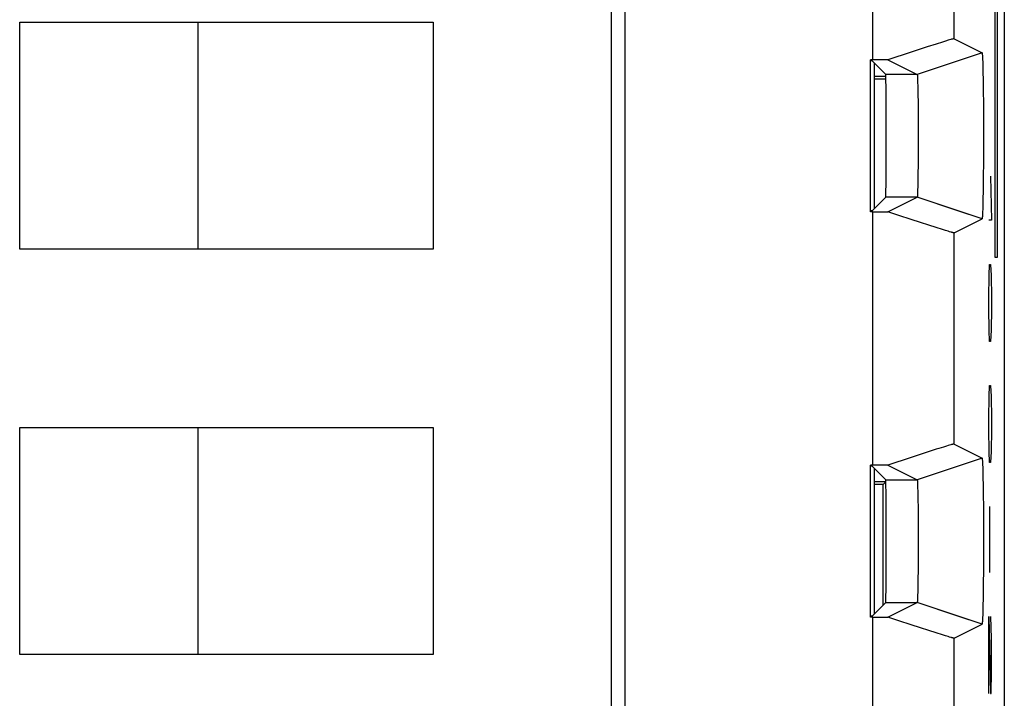
# Model space of a CAD drawing. Units: millimetres. Extents: x -11.5 to 10.8, y -24.5 to 24.5.
# Drawn here: x -1.4 to 10.8, y 5.6 to 14 of the extents above; entities that cross this region are included whole.
import ezdxf

# ---------------------------------------------------------------- set-up
doc = ezdxf.new("R2010")
doc.units = ezdxf.units.MM
doc.header["$LTSCALE"] = 16.335
doc.layers.get('0').update_dxf_attribs({"linetype": 'CONTINUOUS'})
for name, color, linetype in [('ASSI', 7, 'CONTINUOUS'), ('CURVE', 7, 'CONTINUOUS'), ('DRAFT', 7, 'CONTINUOUS'), ('IMPORT_IGES', 7, 'CONTINUOUS'), ('RACCORDO', 7, 'CONTINUOUS'), ('SMUSSO', 7, 'CONTINUOUS')]:
    doc.layers.add(name, color=color, linetype=linetype)

msp = doc.modelspace()

# ---------------------------------------------------------------- linework, layer by layer
at = {"color": 250, "linetype": 'CONTINUOUS'}
for p, q in [((9.159, 13.458), (9.159, 17.436)), ((9.159, 8.458), (9.159, 11.583)), ((9.159, 3.458), (9.159, 6.583))]:
    msp.add_line(p, q, dxfattribs=at)
at = {"color": 7, "linetype": 'CONTINUOUS'}
for p, q in [((6.097, 15.139), (6.097, -10.598)), ((9.159, 13.458), (9.129, 13.458)), ((9.159, 11.583), (9.129, 11.583)), ((9.159, 8.458), (9.129, 8.458)), ((9.159, 6.583), (9.129, 6.583))]:
    msp.add_line(p, q, dxfattribs=at)
at = {"layer": 'ASSI', "color": 7, "linetype": 'CONTINUOUS'}
for p, q in [((10.779, -17.651), (10.779, 17.692)), ((6.097, 15.139), (6.097, -10.598)), ((9.828, 13.618), (9.628, 13.553)), ((9.939, 13.653), (9.828, 13.618)), ((10.015, 13.677), (9.939, 13.653)), ((10.053, 13.689), (10.015, 13.677)), ((10.086, 13.699), (10.053, 13.689)), ((10.104, 13.704), (10.086, 13.699)), ((10.159, 13.718), (10.504, 13.545)), ((9.628, 13.553), (9.342, 13.458)), ((10.504, 13.545), (10.368, 13.5)), ((10.507, 13.526), (10.507, 13.522)), ((10.507, 13.522), (10.508, 13.517)), ((10.508, 13.517), (10.508, 13.512)), ((10.508, 13.512), (10.509, 13.507)), ((10.509, 13.507), (10.509, 13.498)), ((10.509, 13.498), (10.51, 13.488)), ((10.51, 13.488), (10.51, 13.474)), ((9.129, 11.583), (9.129, 13.458)), ((9.342, 13.458), (9.129, 13.458)), ((9.148, 13.445), (9.129, 13.445)), ((9.148, 13.445), (9.316, 13.277)), ((9.342, 13.458), (9.704, 13.277)), ((10.51, 13.474), (10.511, 13.458)), ((10.511, 13.458), (10.512, 13.436)), ((10.512, 13.436), (10.513, 13.407)), ((10.513, 13.407), (10.514, 13.363)), ((10.514, 13.363), (10.515, 13.3)), ((9.706, 13.262), (9.706, 13.259)), ((9.706, 13.259), (9.707, 13.256)), ((9.707, 13.256), (9.707, 13.252)), ((9.707, 13.252), (9.707, 13.248)), ((9.707, 13.248), (9.708, 13.241)), ((9.708, 13.241), (9.708, 13.234)), ((10.515, 13.3), (10.517, 13.215)), ((9.708, 13.234), (9.708, 13.224)), ((9.708, 13.224), (9.709, 13.212)), ((9.709, 13.212), (9.71, 13.196)), ((9.71, 13.196), (9.71, 13.174)), ((9.71, 13.174), (9.711, 13.142)), ((9.711, 13.142), (9.712, 13.096)), ((10.517, 13.215), (10.518, 13.12)), ((10.518, 13.12), (10.519, 13.007)), ((9.712, 13.096), (9.713, 13.028)), ((9.713, 13.028), (9.715, 12.94)), ((10.519, 13.007), (10.52, 12.989)), ((9.715, 12.94), (9.716, 12.842)), ((10.52, 12.989), (10.52, 12.867)), ((9.716, 12.842), (9.716, 12.73)), ((10.52, 12.867), (10.521, 12.729)), ((9.716, 12.73), (9.717, 12.614)), ((10.521, 12.729), (10.521, 12.587)), ((9.717, 12.614), (9.717, 12.495)), ((10.521, 12.587), (10.521, 12.444)), ((9.717, 12.495), (9.717, 12.376)), ((10.521, 12.444), (10.521, 12.302)), ((9.717, 12.376), (9.716, 12.261)), ((10.521, 12.302), (10.52, 12.165)), ((9.715, 12.153), (9.714, 12.059)), ((9.716, 12.261), (9.715, 12.153)), ((10.52, 12.165), (10.519, 12.044)), ((9.714, 12.059), (9.713, 11.981)), ((10.519, 12.044), (10.518, 11.93)), ((9.712, 11.926), (9.711, 11.887)), ((9.713, 11.981), (9.712, 11.926)), ((10.518, 11.93), (10.517, 11.834)), ((9.707, 11.786), (9.706, 11.782)), ((9.708, 11.805), (9.707, 11.798)), ((9.707, 11.798), (9.707, 11.793)), ((9.707, 11.793), (9.707, 11.789)), ((9.707, 11.789), (9.707, 11.786)), ((9.709, 11.823), (9.708, 11.812)), ((9.708, 11.812), (9.708, 11.805)), ((9.71, 11.86), (9.709, 11.839)), ((9.709, 11.839), (9.709, 11.823)), ((9.711, 11.887), (9.71, 11.86)), ((10.517, 11.834), (10.515, 11.748)), ((9.148, 11.596), (9.316, 11.764)), ((9.342, 11.583), (9.704, 11.764)), ((10.514, 11.685), (10.513, 11.64)), ((10.515, 11.748), (10.514, 11.685)), ((9.148, 11.596), (9.129, 11.596)), ((9.159, 11.583), (9.129, 11.583)), ((9.159, 11.583), (9.342, 11.583)), ((9.476, 11.539), (9.342, 11.583)), ((9.628, 11.489), (9.476, 11.539)), ((10.504, 11.496), (10.205, 11.596)), ((10.509, 11.538), (10.508, 11.532)), ((10.51, 11.557), (10.509, 11.547)), ((10.509, 11.547), (10.509, 11.538)), ((10.511, 11.588), (10.51, 11.572)), ((10.51, 11.572), (10.51, 11.557)), ((10.512, 11.61), (10.511, 11.588)), ((10.513, 11.64), (10.512, 11.61)), ((9.744, 11.451), (9.628, 11.489)), ((9.848, 11.417), (9.744, 11.451)), ((9.939, 11.388), (9.848, 11.417)), ((10.159, 11.324), (10.504, 11.496)), ((10.508, 11.532), (10.508, 11.527)), ((10.508, 11.527), (10.508, 11.522)), ((10.015, 11.364), (9.939, 11.388)), ((10.053, 11.353), (10.015, 11.364)), ((10.086, 11.343), (10.053, 11.353)), ((10.104, 11.337), (10.086, 11.343)), ((10.12, 11.333), (10.104, 11.337)), ((9.939, 8.653), (9.828, 8.618)), ((9.971, 8.663), (9.939, 8.653)), ((10.028, 8.681), (9.971, 8.663)), ((10.065, 8.692), (10.028, 8.681)), ((10.086, 8.699), (10.065, 8.692)), ((10.104, 8.704), (10.086, 8.699)), ((10.159, 8.718), (10.504, 8.545)), ((9.628, 8.553), (9.342, 8.458)), ((9.828, 8.618), (9.628, 8.553)), ((10.504, 8.545), (10.368, 8.5)), ((10.507, 8.526), (10.507, 8.522)), ((10.507, 8.522), (10.508, 8.517)), ((10.508, 8.517), (10.508, 8.512)), ((10.508, 8.512), (10.509, 8.507)), ((10.509, 8.507), (10.509, 8.498)), ((9.342, 8.458), (9.129, 8.458)), ((9.129, 6.583), (9.129, 8.458)), ((9.148, 8.445), (9.129, 8.445)), ((9.148, 8.445), (9.316, 8.277)), ((9.342, 8.458), (9.704, 8.277)), ((10.509, 8.498), (10.51, 8.488)), ((10.51, 8.488), (10.51, 8.474)), ((10.51, 8.474), (10.511, 8.458)), ((10.511, 8.458), (10.512, 8.436)), ((10.512, 8.436), (10.513, 8.407)), ((10.513, 8.407), (10.514, 8.363)), ((9.706, 8.262), (9.706, 8.259)), ((9.706, 8.259), (9.707, 8.256)), ((10.514, 8.363), (10.515, 8.3)), ((10.515, 8.3), (10.517, 8.215)), ((9.707, 8.256), (9.707, 8.252)), ((9.707, 8.252), (9.707, 8.248)), ((9.707, 8.248), (9.708, 8.241)), ((9.708, 8.241), (9.708, 8.234)), ((9.708, 8.234), (9.708, 8.224)), ((9.708, 8.224), (9.709, 8.212)), ((9.709, 8.212), (9.71, 8.196)), ((9.71, 8.196), (9.71, 8.174)), ((9.71, 8.174), (9.711, 8.142)), ((9.711, 8.142), (9.712, 8.096)), ((10.517, 8.215), (10.517, 8.184)), ((10.517, 8.184), (10.519, 8.077)), ((9.712, 8.096), (9.713, 8.028)), ((9.713, 8.028), (9.715, 7.94)), ((10.519, 8.077), (10.52, 7.961)), ((9.715, 7.94), (9.716, 7.842)), ((10.52, 7.961), (10.521, 7.838)), ((9.716, 7.842), (9.716, 7.73)), ((10.521, 7.838), (10.521, 7.699)), ((9.716, 7.73), (9.717, 7.614)), ((10.521, 7.699), (10.522, 7.557)), ((9.717, 7.614), (9.717, 7.495)), ((10.522, 7.557), (10.521, 7.413)), ((9.717, 7.495), (9.717, 7.376)), ((10.521, 7.413), (10.521, 7.273)), ((9.717, 7.376), (9.716, 7.261)), ((9.716, 7.261), (9.715, 7.153)), ((10.521, 7.273), (10.52, 7.136)), ((9.714, 7.059), (9.713, 6.981)), ((9.715, 7.153), (9.714, 7.059)), ((10.52, 7.136), (10.519, 7.017)), ((9.712, 6.926), (9.711, 6.887)), ((9.713, 6.981), (9.712, 6.926)), ((10.519, 7.017), (10.518, 6.905)), ((9.708, 6.805), (9.707, 6.798)), ((9.709, 6.823), (9.708, 6.812)), ((9.708, 6.812), (9.708, 6.805)), ((9.71, 6.86), (9.709, 6.839)), ((9.709, 6.839), (9.709, 6.823)), ((9.711, 6.887), (9.71, 6.86)), ((10.517, 6.812), (10.515, 6.728)), ((10.518, 6.905), (10.517, 6.812)), ((9.148, 6.596), (9.316, 6.764)), ((9.342, 6.583), (9.704, 6.764)), ((9.707, 6.786), (9.706, 6.782)), ((9.707, 6.798), (9.707, 6.793)), ((9.707, 6.793), (9.707, 6.789)), ((9.707, 6.789), (9.707, 6.786)), ((10.515, 6.728), (10.514, 6.673)), ((9.148, 6.596), (9.129, 6.596)), ((9.159, 6.583), (9.129, 6.583)), ((9.159, 6.583), (9.342, 6.583)), ((9.476, 6.539), (9.342, 6.583)), ((10.504, 6.496), (10.205, 6.596)), ((10.511, 6.584), (10.51, 6.568)), ((10.51, 6.568), (10.51, 6.553)), ((10.512, 6.605), (10.511, 6.584)), ((10.513, 6.635), (10.512, 6.605)), ((10.514, 6.673), (10.513, 6.635)), ((9.628, 6.489), (9.476, 6.539)), ((9.744, 6.451), (9.628, 6.489)), ((9.848, 6.417), (9.744, 6.451)), ((10.159, 6.324), (10.504, 6.496)), ((10.508, 6.524), (10.507, 6.52)), ((10.509, 6.535), (10.508, 6.529)), ((10.508, 6.529), (10.508, 6.524)), ((10.51, 6.553), (10.509, 6.544)), ((10.509, 6.544), (10.509, 6.535)), ((9.939, 6.388), (9.848, 6.417)), ((10.015, 6.364), (9.939, 6.388)), ((10.053, 6.353), (10.015, 6.364)), ((10.086, 6.343), (10.053, 6.353)), ((10.104, 6.337), (10.086, 6.343)), ((10.12, 6.333), (10.104, 6.337))]:
    msp.add_line(p, q, dxfattribs=at)
at = {"layer": 'ASSI', "color": 250, "linetype": 'CONTINUOUS'}
for p, q in [((9.159, 13.458), (9.159, 17.436)), ((10.159, 13.718), (10.159, 17.436)), ((10.368, 13.5), (9.704, 13.277)), ((9.704, 13.277), (9.316, 13.277)), ((9.704, 11.764), (9.316, 11.764)), ((10.205, 11.596), (9.704, 11.764)), ((9.159, 8.458), (9.159, 11.583)), ((10.159, 8.718), (10.159, 11.324)), ((10.368, 8.5), (9.704, 8.277)), ((9.316, 8.277), (9.704, 8.277)), ((9.316, 6.764), (9.704, 6.764)), ((10.205, 6.596), (9.704, 6.764)), ((9.159, 3.458), (9.159, 6.583)), ((10.159, 3.718), (10.159, 6.324))]:
    msp.add_line(p, q, dxfattribs=at)
at = {"layer": 'ASSI', "color": 7, "linetype": 'CONTINUOUS'}
for points in [[(10.159, 13.718), (10.158, 13.718), (10.156, 13.718), (10.154, 13.717), (10.151, 13.717), (10.148, 13.716), (10.144, 13.715), (10.139, 13.714), (10.133, 13.712), (10.127, 13.711), (10.12, 13.709), (10.104, 13.704)], [(10.504, 13.545), (10.504, 13.545), (10.504, 13.545), (10.504, 13.545), (10.504, 13.545), (10.504, 13.544), (10.505, 13.544), (10.505, 13.543), (10.505, 13.542), (10.505, 13.542), (10.505, 13.541), (10.506, 13.54), (10.506, 13.539), (10.506, 13.537), (10.506, 13.536), (10.506, 13.535), (10.506, 13.533), (10.507, 13.531), (10.507, 13.53), (10.507, 13.528), (10.507, 13.526)], [(9.704, 13.277), (9.704, 13.277), (9.704, 13.277), (9.704, 13.277), (9.704, 13.276), (9.704, 13.276), (9.704, 13.275), (9.705, 13.275), (9.705, 13.274), (9.705, 13.274), (9.705, 13.273), (9.705, 13.272), (9.705, 13.271), (9.705, 13.27), (9.705, 13.269), (9.706, 13.268), (9.706, 13.267), (9.706, 13.265), (9.706, 13.264), (9.706, 13.262)], [(9.706, 11.782), (9.706, 11.779), (9.706, 11.778), (9.706, 11.776), (9.706, 11.775), (9.706, 11.774), (9.705, 11.773), (9.705, 11.771), (9.705, 11.77), (9.705, 11.769), (9.705, 11.769), (9.705, 11.768), (9.705, 11.767), (9.705, 11.766), (9.704, 11.766), (9.704, 11.765), (9.704, 11.765), (9.704, 11.765), (9.704, 11.764), (9.704, 11.764), (9.704, 11.764)], [(10.508, 11.522), (10.507, 11.518), (10.507, 11.516), (10.507, 11.514), (10.507, 11.512), (10.507, 11.51), (10.506, 11.508), (10.506, 11.507), (10.506, 11.505), (10.506, 11.504), (10.506, 11.503), (10.506, 11.502), (10.505, 11.501), (10.505, 11.5), (10.505, 11.499), (10.505, 11.498), (10.505, 11.498), (10.504, 11.497), (10.504, 11.497), (10.504, 11.496), (10.504, 11.496), (10.504, 11.496), (10.504, 11.496)], [(10.159, 11.324), (10.158, 11.324), (10.156, 11.324), (10.154, 11.324), (10.151, 11.325), (10.148, 11.325), (10.144, 11.326), (10.139, 11.328), (10.133, 11.329), (10.127, 11.331), (10.12, 11.333)], [(10.159, 8.718), (10.158, 8.718), (10.156, 8.718), (10.154, 8.717), (10.151, 8.717), (10.148, 8.716), (10.144, 8.715), (10.139, 8.714), (10.133, 8.712), (10.127, 8.711), (10.12, 8.709), (10.104, 8.704)], [(10.504, 8.545), (10.504, 8.545), (10.504, 8.545), (10.504, 8.545), (10.504, 8.545), (10.504, 8.544), (10.505, 8.544), (10.505, 8.543), (10.505, 8.542), (10.505, 8.542), (10.505, 8.541), (10.506, 8.54), (10.506, 8.539), (10.506, 8.537), (10.506, 8.536), (10.506, 8.535), (10.506, 8.533), (10.507, 8.531), (10.507, 8.53), (10.507, 8.528), (10.507, 8.526)], [(9.704, 8.277), (9.704, 8.277), (9.704, 8.277), (9.704, 8.277), (9.704, 8.276), (9.704, 8.276), (9.704, 8.275), (9.705, 8.275), (9.705, 8.274), (9.705, 8.274), (9.705, 8.273), (9.705, 8.272), (9.705, 8.271), (9.705, 8.27), (9.705, 8.269), (9.706, 8.268), (9.706, 8.267), (9.706, 8.265), (9.706, 8.264), (9.706, 8.262)], [(9.706, 6.782), (9.706, 6.779), (9.706, 6.778), (9.706, 6.776), (9.706, 6.775), (9.706, 6.774), (9.705, 6.773), (9.705, 6.771), (9.705, 6.77), (9.705, 6.769), (9.705, 6.769), (9.705, 6.768), (9.705, 6.767), (9.705, 6.766), (9.704, 6.766), (9.704, 6.765), (9.704, 6.765), (9.704, 6.765), (9.704, 6.764), (9.704, 6.764), (9.704, 6.764)], [(10.507, 6.52), (10.507, 6.516), (10.507, 6.514), (10.507, 6.512), (10.507, 6.51), (10.506, 6.508), (10.506, 6.507), (10.506, 6.505), (10.506, 6.504), (10.506, 6.503), (10.506, 6.502), (10.505, 6.501), (10.505, 6.5), (10.505, 6.499), (10.505, 6.498), (10.505, 6.498), (10.504, 6.497), (10.504, 6.497), (10.504, 6.496), (10.504, 6.496), (10.504, 6.496), (10.504, 6.496)], [(10.159, 6.324), (10.158, 6.324), (10.156, 6.324), (10.154, 6.324), (10.151, 6.325), (10.148, 6.325), (10.144, 6.326), (10.139, 6.328), (10.133, 6.329), (10.127, 6.331), (10.12, 6.333)]]:
    msp.add_lwpolyline(points, dxfattribs=at)
for centre in [(9.316, 12.521), (9.316, 7.521)]:
    msp.add_ellipse(centre, major_axis=(0, 0.757), ratio=0.008727, start_param=-3.132866, end_param=-0.008727, dxfattribs=at)
at = {"layer": 'CURVE', "color": 250, "linetype": 'CONTINUOUS'}
for p, q in [((10.666, 11.021), (10.666, 14.521)), ((10.692, 14.521), (10.692, 11.021)), ((10.61, 12.021), (10.62, 11.478)), ((10.62, 11.478), (10.587, 11.478)), ((10.591, 10.799), (10.596, 10.935)), ((10.596, 10.935), (10.61, 10.935)), ((10.61, 10.935), (10.615, 10.799)), ((10.692, 11.021), (10.666, 11.021)), ((10.587, 10.528), (10.591, 10.799)), ((10.615, 10.799), (10.62, 10.528)), ((10.587, 10.392), (10.587, 10.528)), ((10.62, 10.528), (10.62, 10.392)), ((10.591, 10.121), (10.587, 10.392)), ((10.62, 10.392), (10.615, 10.121)), ((10.596, 9.985), (10.591, 10.121)), ((10.615, 10.121), (10.61, 9.985)), ((10.61, 9.985), (10.596, 9.985)), ((10.591, 9.306), (10.596, 9.442)), ((10.596, 9.442), (10.61, 9.442)), ((10.61, 9.442), (10.615, 9.306)), ((10.587, 9.035), (10.591, 9.306)), ((10.615, 9.306), (10.62, 9.035)), ((10.587, 8.899), (10.587, 9.035)), ((10.62, 9.035), (10.62, 8.899)), ((10.591, 8.628), (10.587, 8.899)), ((10.62, 8.899), (10.615, 8.628)), ((10.596, 8.492), (10.591, 8.628)), ((10.615, 8.628), (10.61, 8.492)), ((10.61, 8.492), (10.596, 8.492)), ((10.598, 7.949), (10.598, 7.135)), ((10.587, 5.642), (10.587, 6.592)), ((10.587, 6.592), (10.61, 5.642)), ((10.62, 6.321), (10.613, 6.592)), ((10.62, 5.914), (10.62, 6.321)), ((10.615, 5.642), (10.62, 5.914)), ((10.61, 5.642), (10.615, 5.642))]:
    msp.add_line(p, q, dxfattribs=at)
at = {"layer": 'DRAFT', "color": 7, "linetype": 'CONTINUOUS'}
for p, q in [((9.129, 11.583), (9.129, 13.458)), ((9.148, 13.445), (9.129, 13.445)), ((9.179, 13.256), (9.316, 13.256)), ((9.319, 13.221), (9.179, 13.221)), ((9.148, 11.596), (9.129, 11.596)), ((9.129, 6.583), (9.129, 8.458)), ((9.148, 8.445), (9.129, 8.445)), ((9.284, 8.221), (9.179, 8.221)), ((9.284, 8.221), (9.318, 8.254)), ((9.284, 6.732), (9.284, 8.221)), ((9.148, 6.596), (9.129, 6.596))]:
    msp.add_line(p, q, dxfattribs=at)
at = {"layer": 'IMPORT_IGES', "color": 7, "linetype": 'CONTINUOUS'}
for p, q in [((5.935, -10.598), (5.935, 15.139)), ((-1.365, 11.121), (-1.365, 13.921)), ((-1.365, 13.921), (3.735, 13.921)), ((0.835, 11.121), (0.835, 13.921)), ((3.735, 13.921), (3.735, 11.121)), ((9.179, 11.627), (9.179, 13.415)), ((3.735, 11.121), (-1.365, 11.121)), ((-1.365, 6.121), (-1.365, 8.921)), ((-1.365, 8.921), (3.735, 8.921)), ((0.835, 6.121), (0.835, 8.921)), ((3.735, 8.921), (3.735, 6.121)), ((9.179, 6.627), (9.179, 8.415)), ((3.735, 6.121), (-1.365, 6.121))]:
    msp.add_line(p, q, dxfattribs=at)
at = {"layer": 'RACCORDO', "color": 7, "linetype": 'CONTINUOUS'}
for p, q in [((10.779, -17.651), (10.779, 17.692)), ((9.148, 13.445), (9.316, 13.277)), ((9.148, 11.596), (9.316, 11.764)), ((9.148, 8.445), (9.316, 8.277)), ((9.148, 6.596), (9.316, 6.764))]:
    msp.add_line(p, q, dxfattribs=at)
for centre in [(9.316, 12.521), (9.316, 7.521)]:
    msp.add_ellipse(centre, major_axis=(0, 0.757), ratio=0.008727, start_param=-3.132866, end_param=-0.008727, dxfattribs=at)
at = {"layer": 'SMUSSO', "color": 250, "linetype": 'CONTINUOUS'}
for p, q in [((10.159, 13.718), (10.159, 17.436)), ((10.504, 13.545), (9.704, 13.277)), ((9.704, 13.277), (9.316, 13.277)), ((9.704, 11.764), (9.316, 11.764)), ((10.504, 11.496), (9.704, 11.764)), ((10.159, 8.718), (10.159, 11.324)), ((10.504, 8.545), (9.704, 8.277)), ((9.316, 8.277), (9.704, 8.277)), ((9.316, 6.764), (9.704, 6.764)), ((10.504, 6.496), (9.704, 6.764)), ((10.159, 3.718), (10.159, 6.324))]:
    msp.add_line(p, q, dxfattribs=at)
at = {"layer": 'SMUSSO', "color": 7, "linetype": 'CONTINUOUS'}
for p, q in [((9.828, 13.618), (9.628, 13.553)), ((9.939, 13.653), (9.828, 13.618)), ((10.015, 13.677), (9.939, 13.653)), ((10.053, 13.689), (10.015, 13.677)), ((10.086, 13.699), (10.053, 13.689)), ((10.104, 13.704), (10.086, 13.699)), ((10.159, 13.718), (10.504, 13.545)), ((9.628, 13.553), (9.342, 13.458)), ((10.507, 13.526), (10.507, 13.522)), ((10.507, 13.522), (10.508, 13.517)), ((10.508, 13.517), (10.508, 13.512)), ((10.508, 13.512), (10.509, 13.507)), ((10.509, 13.507), (10.509, 13.498)), ((10.509, 13.498), (10.51, 13.488)), ((10.51, 13.488), (10.51, 13.474)), ((9.342, 13.458), (9.159, 13.458)), ((9.342, 13.458), (9.704, 13.277)), ((10.51, 13.474), (10.511, 13.458)), ((10.511, 13.458), (10.512, 13.436)), ((10.512, 13.436), (10.513, 13.407)), ((10.513, 13.407), (10.514, 13.363)), ((10.514, 13.363), (10.515, 13.3)), ((9.706, 13.262), (9.706, 13.259)), ((9.706, 13.259), (9.707, 13.256)), ((9.707, 13.256), (9.707, 13.252)), ((9.707, 13.252), (9.707, 13.248)), ((9.707, 13.248), (9.708, 13.241)), ((9.708, 13.241), (9.708, 13.234)), ((10.515, 13.3), (10.517, 13.215)), ((9.708, 13.234), (9.708, 13.224)), ((9.708, 13.224), (9.709, 13.212)), ((9.709, 13.212), (9.71, 13.196)), ((9.71, 13.196), (9.71, 13.174)), ((9.71, 13.174), (9.711, 13.142)), ((9.711, 13.142), (9.712, 13.096)), ((10.517, 13.215), (10.518, 13.12)), ((10.518, 13.12), (10.519, 13.007)), ((9.712, 13.096), (9.713, 13.028)), ((9.713, 13.028), (9.715, 12.94)), ((10.519, 13.007), (10.52, 12.989)), ((9.715, 12.94), (9.716, 12.842)), ((10.52, 12.989), (10.52, 12.867)), ((9.716, 12.842), (9.716, 12.73)), ((10.52, 12.867), (10.521, 12.729)), ((9.716, 12.73), (9.717, 12.614)), ((10.521, 12.729), (10.521, 12.587)), ((9.717, 12.614), (9.717, 12.495)), ((10.521, 12.587), (10.521, 12.444)), ((9.717, 12.495), (9.717, 12.376)), ((10.521, 12.444), (10.521, 12.302)), ((9.717, 12.376), (9.716, 12.261)), ((10.521, 12.302), (10.52, 12.165)), ((9.715, 12.153), (9.714, 12.059)), ((9.716, 12.261), (9.715, 12.153)), ((10.52, 12.165), (10.519, 12.044)), ((9.714, 12.059), (9.713, 11.981)), ((10.519, 12.044), (10.518, 11.93)), ((9.712, 11.926), (9.711, 11.887)), ((9.713, 11.981), (9.712, 11.926)), ((10.518, 11.93), (10.517, 11.834)), ((9.707, 11.786), (9.706, 11.782)), ((9.708, 11.805), (9.707, 11.798)), ((9.707, 11.798), (9.707, 11.793)), ((9.707, 11.793), (9.707, 11.789)), ((9.707, 11.789), (9.707, 11.786)), ((9.709, 11.823), (9.708, 11.812)), ((9.708, 11.812), (9.708, 11.805)), ((9.71, 11.86), (9.709, 11.839)), ((9.709, 11.839), (9.709, 11.823)), ((9.711, 11.887), (9.71, 11.86)), ((10.517, 11.834), (10.515, 11.748)), ((9.342, 11.583), (9.704, 11.764)), ((10.514, 11.685), (10.513, 11.64)), ((10.515, 11.748), (10.514, 11.685)), ((9.159, 11.583), (9.342, 11.583)), ((9.476, 11.539), (9.342, 11.583)), ((9.628, 11.489), (9.476, 11.539)), ((10.509, 11.538), (10.508, 11.532)), ((10.51, 11.557), (10.509, 11.547)), ((10.509, 11.547), (10.509, 11.538)), ((10.511, 11.588), (10.51, 11.572)), ((10.51, 11.572), (10.51, 11.557)), ((10.512, 11.61), (10.511, 11.588)), ((10.513, 11.64), (10.512, 11.61)), ((9.744, 11.451), (9.628, 11.489)), ((9.848, 11.417), (9.744, 11.451)), ((9.939, 11.388), (9.848, 11.417)), ((10.159, 11.324), (10.504, 11.496)), ((10.508, 11.532), (10.508, 11.527)), ((10.508, 11.527), (10.508, 11.522)), ((10.015, 11.364), (9.939, 11.388)), ((10.053, 11.353), (10.015, 11.364)), ((10.086, 11.343), (10.053, 11.353)), ((10.104, 11.337), (10.086, 11.343)), ((10.12, 11.333), (10.104, 11.337)), ((9.939, 8.653), (9.828, 8.618)), ((9.971, 8.663), (9.939, 8.653)), ((10.028, 8.681), (9.971, 8.663)), ((10.065, 8.692), (10.028, 8.681)), ((10.086, 8.699), (10.065, 8.692)), ((10.104, 8.704), (10.086, 8.699)), ((10.159, 8.718), (10.504, 8.545)), ((9.628, 8.553), (9.342, 8.458)), ((9.828, 8.618), (9.628, 8.553)), ((10.507, 8.526), (10.507, 8.522)), ((10.507, 8.522), (10.508, 8.517)), ((10.508, 8.517), (10.508, 8.512)), ((10.508, 8.512), (10.509, 8.507)), ((10.509, 8.507), (10.509, 8.498)), ((9.342, 8.458), (9.159, 8.458)), ((9.342, 8.458), (9.704, 8.277)), ((10.509, 8.498), (10.51, 8.488)), ((10.51, 8.488), (10.51, 8.474)), ((10.51, 8.474), (10.511, 8.458)), ((10.511, 8.458), (10.512, 8.436)), ((10.512, 8.436), (10.513, 8.407)), ((10.513, 8.407), (10.514, 8.363)), ((9.706, 8.262), (9.706, 8.259)), ((9.706, 8.259), (9.707, 8.256)), ((10.514, 8.363), (10.515, 8.3)), ((10.515, 8.3), (10.517, 8.215)), ((9.179, 8.256), (9.319, 8.256)), ((9.707, 8.256), (9.707, 8.252)), ((9.707, 8.252), (9.707, 8.248)), ((9.707, 8.248), (9.708, 8.241)), ((9.708, 8.241), (9.708, 8.234)), ((9.708, 8.234), (9.708, 8.224)), ((9.708, 8.224), (9.709, 8.212)), ((9.709, 8.212), (9.71, 8.196)), ((9.71, 8.196), (9.71, 8.174)), ((9.71, 8.174), (9.711, 8.142)), ((9.711, 8.142), (9.712, 8.096)), ((10.517, 8.215), (10.517, 8.184)), ((10.517, 8.184), (10.519, 8.077)), ((9.712, 8.096), (9.713, 8.028)), ((9.713, 8.028), (9.715, 7.94)), ((10.519, 8.077), (10.52, 7.961)), ((9.715, 7.94), (9.716, 7.842)), ((10.52, 7.961), (10.521, 7.838)), ((9.716, 7.842), (9.716, 7.73)), ((10.521, 7.838), (10.521, 7.699)), ((9.716, 7.73), (9.717, 7.614)), ((10.521, 7.699), (10.522, 7.557)), ((9.717, 7.614), (9.717, 7.495)), ((10.522, 7.557), (10.521, 7.413)), ((9.717, 7.495), (9.717, 7.376)), ((10.521, 7.413), (10.521, 7.273)), ((9.717, 7.376), (9.716, 7.261)), ((9.716, 7.261), (9.715, 7.153)), ((10.521, 7.273), (10.52, 7.136)), ((9.714, 7.059), (9.713, 6.981)), ((9.715, 7.153), (9.714, 7.059)), ((10.52, 7.136), (10.519, 7.017)), ((9.712, 6.926), (9.711, 6.887)), ((9.713, 6.981), (9.712, 6.926)), ((10.519, 7.017), (10.518, 6.905)), ((9.708, 6.805), (9.707, 6.798)), ((9.709, 6.823), (9.708, 6.812)), ((9.708, 6.812), (9.708, 6.805)), ((9.71, 6.86), (9.709, 6.839)), ((9.709, 6.839), (9.709, 6.823)), ((9.711, 6.887), (9.71, 6.86)), ((10.517, 6.812), (10.515, 6.728)), ((10.518, 6.905), (10.517, 6.812)), ((9.342, 6.583), (9.704, 6.764)), ((9.707, 6.786), (9.706, 6.782)), ((9.707, 6.798), (9.707, 6.793)), ((9.707, 6.793), (9.707, 6.789)), ((9.707, 6.789), (9.707, 6.786)), ((10.515, 6.728), (10.514, 6.673)), ((9.159, 6.583), (9.342, 6.583)), ((9.476, 6.539), (9.342, 6.583)), ((10.511, 6.584), (10.51, 6.568)), ((10.51, 6.568), (10.51, 6.553)), ((10.512, 6.605), (10.511, 6.584)), ((10.513, 6.635), (10.512, 6.605)), ((10.514, 6.673), (10.513, 6.635)), ((9.628, 6.489), (9.476, 6.539)), ((9.744, 6.451), (9.628, 6.489)), ((9.848, 6.417), (9.744, 6.451)), ((10.159, 6.324), (10.504, 6.496)), ((10.508, 6.524), (10.507, 6.52)), ((10.509, 6.535), (10.508, 6.529)), ((10.508, 6.529), (10.508, 6.524)), ((10.51, 6.553), (10.509, 6.544)), ((10.509, 6.544), (10.509, 6.535)), ((9.939, 6.388), (9.848, 6.417)), ((10.015, 6.364), (9.939, 6.388)), ((10.053, 6.353), (10.015, 6.364)), ((10.086, 6.343), (10.053, 6.353)), ((10.104, 6.337), (10.086, 6.343)), ((10.12, 6.333), (10.104, 6.337))]:
    msp.add_line(p, q, dxfattribs=at)
for points in [[(10.159, 13.718), (10.158, 13.718), (10.156, 13.718), (10.154, 13.717), (10.151, 13.717), (10.148, 13.716), (10.144, 13.715), (10.139, 13.714), (10.133, 13.712), (10.127, 13.711), (10.12, 13.709), (10.104, 13.704)], [(10.504, 13.545), (10.504, 13.545), (10.504, 13.545), (10.504, 13.545), (10.504, 13.545), (10.504, 13.544), (10.505, 13.544), (10.505, 13.543), (10.505, 13.542), (10.505, 13.542), (10.505, 13.541), (10.506, 13.54), (10.506, 13.539), (10.506, 13.537), (10.506, 13.536), (10.506, 13.535), (10.506, 13.533), (10.507, 13.531), (10.507, 13.53), (10.507, 13.528), (10.507, 13.526)], [(9.704, 13.277), (9.704, 13.277), (9.704, 13.277), (9.704, 13.277), (9.704, 13.276), (9.704, 13.276), (9.704, 13.275), (9.705, 13.275), (9.705, 13.274), (9.705, 13.274), (9.705, 13.273), (9.705, 13.272), (9.705, 13.271), (9.705, 13.27), (9.705, 13.269), (9.706, 13.268), (9.706, 13.267), (9.706, 13.265), (9.706, 13.264), (9.706, 13.262)], [(9.706, 11.782), (9.706, 11.779), (9.706, 11.778), (9.706, 11.776), (9.706, 11.775), (9.706, 11.774), (9.705, 11.773), (9.705, 11.771), (9.705, 11.77), (9.705, 11.769), (9.705, 11.769), (9.705, 11.768), (9.705, 11.767), (9.705, 11.766), (9.704, 11.766), (9.704, 11.765), (9.704, 11.765), (9.704, 11.765), (9.704, 11.764), (9.704, 11.764), (9.704, 11.764)], [(10.508, 11.522), (10.507, 11.518), (10.507, 11.516), (10.507, 11.514), (10.507, 11.512), (10.507, 11.51), (10.506, 11.508), (10.506, 11.507), (10.506, 11.505), (10.506, 11.504), (10.506, 11.503), (10.506, 11.502), (10.505, 11.501), (10.505, 11.5), (10.505, 11.499), (10.505, 11.498), (10.505, 11.498), (10.504, 11.497), (10.504, 11.497), (10.504, 11.496), (10.504, 11.496), (10.504, 11.496), (10.504, 11.496)], [(10.159, 11.324), (10.158, 11.324), (10.156, 11.324), (10.154, 11.324), (10.151, 11.325), (10.148, 11.325), (10.144, 11.326), (10.139, 11.328), (10.133, 11.329), (10.127, 11.331), (10.12, 11.333)], [(10.159, 8.718), (10.158, 8.718), (10.156, 8.718), (10.154, 8.717), (10.151, 8.717), (10.148, 8.716), (10.144, 8.715), (10.139, 8.714), (10.133, 8.712), (10.127, 8.711), (10.12, 8.709), (10.104, 8.704)], [(10.504, 8.545), (10.504, 8.545), (10.504, 8.545), (10.504, 8.545), (10.504, 8.545), (10.504, 8.544), (10.505, 8.544), (10.505, 8.543), (10.505, 8.542), (10.505, 8.542), (10.505, 8.541), (10.506, 8.54), (10.506, 8.539), (10.506, 8.537), (10.506, 8.536), (10.506, 8.535), (10.506, 8.533), (10.507, 8.531), (10.507, 8.53), (10.507, 8.528), (10.507, 8.526)], [(9.704, 8.277), (9.704, 8.277), (9.704, 8.277), (9.704, 8.277), (9.704, 8.276), (9.704, 8.276), (9.704, 8.275), (9.705, 8.275), (9.705, 8.274), (9.705, 8.274), (9.705, 8.273), (9.705, 8.272), (9.705, 8.271), (9.705, 8.27), (9.705, 8.269), (9.706, 8.268), (9.706, 8.267), (9.706, 8.265), (9.706, 8.264), (9.706, 8.262)], [(9.706, 6.782), (9.706, 6.779), (9.706, 6.778), (9.706, 6.776), (9.706, 6.775), (9.706, 6.774), (9.705, 6.773), (9.705, 6.771), (9.705, 6.77), (9.705, 6.769), (9.705, 6.769), (9.705, 6.768), (9.705, 6.767), (9.705, 6.766), (9.704, 6.766), (9.704, 6.765), (9.704, 6.765), (9.704, 6.765), (9.704, 6.764), (9.704, 6.764), (9.704, 6.764)], [(10.507, 6.52), (10.507, 6.516), (10.507, 6.514), (10.507, 6.512), (10.507, 6.51), (10.506, 6.508), (10.506, 6.507), (10.506, 6.505), (10.506, 6.504), (10.506, 6.503), (10.506, 6.502), (10.505, 6.501), (10.505, 6.5), (10.505, 6.499), (10.505, 6.498), (10.505, 6.498), (10.504, 6.497), (10.504, 6.497), (10.504, 6.496), (10.504, 6.496), (10.504, 6.496), (10.504, 6.496)], [(10.159, 6.324), (10.158, 6.324), (10.156, 6.324), (10.154, 6.324), (10.151, 6.325), (10.148, 6.325), (10.144, 6.326), (10.139, 6.328), (10.133, 6.329), (10.127, 6.331), (10.12, 6.333)]]:
    msp.add_lwpolyline(points, dxfattribs=at)

doc.saveas('drawing.dxf')
